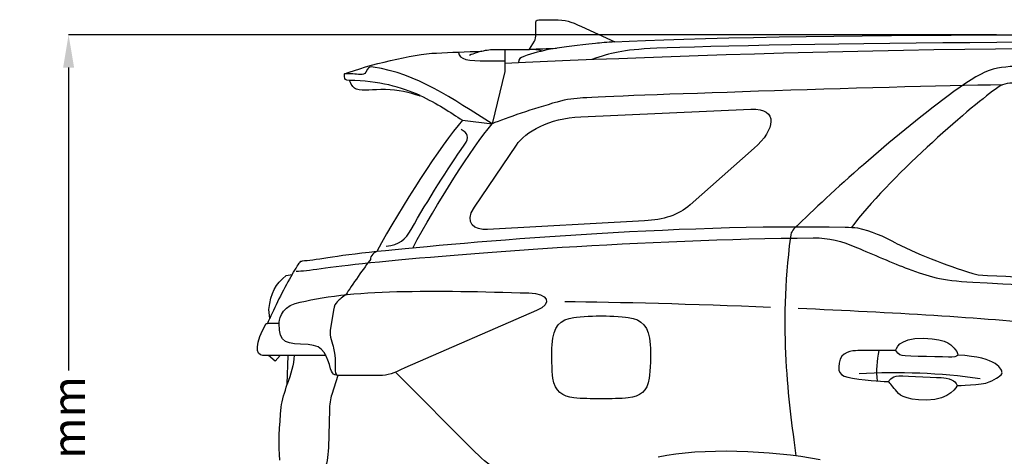
# Model space of a CAD drawing. Units: millimetres. Extents: x 2164 to 10477, y 1408 to 5800.
# Drawn here: x 2322 to 4272, y 4934 to 5800 of the extents above; entities that cross this region are included whole.
import ezdxf

# ---------------------------------------------------------------- set-up
doc = ezdxf.new("R2010")
doc.units = ezdxf.units.MM
doc.header["$MEASUREMENT"] = 0
doc.layers.add('Layer 1', color=7, linetype='Continuous')
doc.styles.get("Standard").update_dxf_attribs({"font": 'arial.ttf'})
doc.dimstyles.get("Standard").update_dxf_attribs({"dimtxt": 65, "dimasz": 65, "dimexe": 0.18, "dimexo": 0.0625, "dimgap": 20, "dimtad": 0, "dimdec": 4, "dimzin": 0, "dimdsep": 46, "dimtxsty": 'Standard', "dimcen": 0.09, "dimadec": 0, "dimazin": 0, "dimtfac": 1, "dimtdec": 4, "dimtofl": 0, "dimtmove": 0, "dimatfit": 3, "dimfxl": 1, "dimtolj": 1, "dimtzin": 0, "dimarcsym": 0})

# ---------------------------------------------------------------- blocks, each defined once
blk = doc.blocks.new('*D33')
at = {"color": 0, "lineweight": -2, "transparency": 16777216}
for p, q in [((4256.9, 5770.2), (2418.3, 5770.2)), ((2418.4, 5705.2), (2418.4, 5104.3)), ((2418.4, 4100.6), (2418.4, 4701.5)), ((4256.9, 4035.6), (2418.3, 4035.6))]:
    blk.add_line(p, q, dxfattribs=at)
at = {"color": 0, "transparency": 16777216}
for points in [[(2407.6, 5705.2), (2429.3, 5705.2), (2418.4, 5770.2)], [(2407.6, 4100.6), (2429.3, 4100.6), (2418.4, 4035.6)]]:
    blk.add_solid(points, dxfattribs=at)
at = {"layer": 'Defpoints', "color": 0, "transparency": 16777216}
for p in [(4257, 5770.2), (2418.4, 4035.6), (4257, 4035.6)]:
    blk.add_point(p, dxfattribs=at)
at = {"color": 0, "transparency": 16777216, "insert": (2418.4, 4902.9), "char_height": 65, "attachment_point": 5, "rotation": 90}
blk.add_mtext('\\A1;1835 mm', dxfattribs=at)

msp = doc.modelspace()

# ---------------------------------------------------------------- linework, layer by layer
for centre, radius, start, end in [((3915.0548, 5102.50521), 291.8429, 60.7184354, 76.67774418), ((4479.26808, 6203.20112), 945.30234, 243.52163347, 254.12927986), ((5513.77696, 32232.22115), 26969.30268, 267.25195278, 268.497931595), ((4187.86749, 5104.54612), 168.47152, 166.43226864, 187.15064685), ((4054.65004, 3878.38377), 1221.5895, 82.00878935, 93.2901834)]:
    msp.add_arc(centre, radius, start, end)
at = {"layer": 'Layer 1'}
for p, q in [((3282.7987, 5739.63787), (3282.7987, 5697.38741)), ((3282.7987, 5697.38741), (3257.48103, 5593.62385)), ((3198.79821, 5600.67428), (3257.48103, 5593.62385)), ((2835.5725, 5197.62035), (2812.78301, 5197.62035)), ((2837.40629, 5134.13056), (2814.38533, 5134.13056)), ((2928.47515, 5134.13056), (2853.1986, 5134.13056))]:
    msp.add_line(p, q, dxfattribs=at)
for points in [[(3344.21509, 5792.37922), (3344.21509, 5796.27825), (3344.21509, 5800.17729), (3350.09027, 5800.17729)], [(3350.09027, 5800.17729), (3350.09027, 5800.17729), (3380.10842, 5800.17729), (3380.10842, 5800.17729)], [(3380.10842, 5800.17729), (3405.35492, 5800.17729), (3411.58653, 5797.09653), (3434.39395, 5786.60999)], [(3344.21509, 5770.40854), (3344.21509, 5770.40854), (3344.21509, 5792.37922), (3344.21509, 5792.37922)], [(3434.39395, 5786.60999), (3434.39395, 5786.60999), (3500.82161, 5756.05773), (3500.82161, 5756.05773)], [(3500.82161, 5756.05773), (3778.90688, 5773.16765), (4813.35522, 5775.42904), (5013.13751, 5760.33059)], [(3282.79707, 5714.11263), (3708.14171, 5733.11013), (4536.36261, 5762.77238), (5048.3435, 5725.52504)], [(3331.32479, 5741.54718), (3331.32479, 5741.54718), (3341.40165, 5757.44652), (3341.40165, 5757.44652)], [(3341.40165, 5757.44652), (3343.76955, 5761.09671), (3344.21509, 5766.68772), (3344.21509, 5770.40854)], [(3500.8303, 5756.07077), (3485.55417, 5755.12753), (3472.55738, 5754.14842), (3462.10615, 5753.11498)], [(4939.52521, 5747.7739), (4728.81138, 5763.69063), (3784.4528, 5752.4032), (3583.67401, 5743.37607)], [(3147.40598, 5734.06967), (3175.51916, 5735.24438), (3205.53731, 5736.50929), (3237.33545, 5737.80897)], [(3237.25558, 5737.80353), (3230.08017, 5735.91596), (3222.12181, 5733.19271), (3212.64969, 5729.43603)], [(3237.24689, 5737.79049), (3246.94993, 5740.33661), (3255.26473, 5741.33419), (3264.04191, 5741.33419)], [(3237.33545, 5737.80897), (3237.33545, 5737.80897), (3237.24689, 5737.79049), (3237.24689, 5737.79049)], [(3264.04191, 5741.33419), (3264.04191, 5741.33419), (3331.32479, 5741.33419), (3331.32479, 5741.33419)], [(3462.10615, 5753.11498), (3392.43799, 5746.26015), (3353.83826, 5739.63787), (3320.68611, 5727.26374)], [(3331.31555, 5741.54283), (3348.94164, 5742.21875), (3366.97742, 5742.91314), (3385.38701, 5743.59015)], [(3357.07823, 5738.05239), (3347.82018, 5740.38551), (3339.79064, 5741.32875), (3331.31555, 5741.32875)], [(3331.32479, 5741.33419), (3331.32479, 5741.33419), (3331.32479, 5741.54718), (3331.32479, 5741.54718)], [(3583.67401, 5743.37607), (3511.88681, 5740.13557), (3494.42101, 5734.31418), (3455.10896, 5721.4054)], [(2965.21447, 5693.06673), (3012.57399, 5710.08754), (3099.17439, 5732.00388), (3147.40598, 5734.06967)], [(3191.28484, 5735.38239), (3191.28484, 5720.88922), (3211.24351, 5718.46808), (3246.72716, 5718.46808)], [(3246.72716, 5718.46808), (3246.72716, 5718.46808), (3282.7987, 5718.46808), (3282.7987, 5718.46808)], [(3320.68611, 5727.26374), (3313.77857, 5724.68177), (3309.7187, 5723.16801), (3309.7187, 5715.2993)], [(4325.38362, 5708.07064), (4261.28801, 5707.21542), (4241.29402, 5708.79981), (4172.2844, 5657.45268)], [(2965.21447, 5687.28012), (2965.21447, 5687.28012), (2965.21447, 5693.06673), (2965.21447, 5693.06673)], [(2974.73984, 5679.78414), (2966.72823, 5679.78414), (2965.21447, 5681.67172), (2965.21447, 5687.28012)], [(2988.8945, 5662.46123), (2983.21492, 5664.29448), (2980.22381, 5668.22938), (2974.73984, 5679.78414)], [(3114.8151, 5649.74371), (3078.10241, 5666.30159), (3033.09339, 5679.03106), (2974.74853, 5679.77979)], [(4269.12194, 5671.01999), (4021.67749, 5666.97751), (3503.23406, 5649.28078), (3437.60729, 5645.06117)], [(4254.07728, 5661.88637), (4203.69133, 5625.12043), (4040.7103, 5484.30622), (3969.08393, 5387.68221)], [(3437.60729, 5645.06117), (3422.70499, 5644.09945), (3405.09683, 5642.31946), (3386.20637, 5636.8708)], [(4172.2844, 5657.45268), (4056.12878, 5570.99464), (3940.24049, 5468.35363), (3864.78626, 5393.87742)], [(3386.20637, 5636.8708), (3339.04245, 5623.2861), (3287.00039, 5605.83823), (3257.48103, 5593.62385)], [(3433.22739, 5607.52912), (3433.22739, 5607.52912), (3770.38778, 5622.64496), (3770.38778, 5622.64496)], [(3770.38778, 5622.64496), (3826.68478, 5625.15521), (3817.46205, 5581.19648), (3777.09972, 5545.48136)], [(3305.73055, 5551.62442), (3323.12572, 5577.38655), (3370.75203, 5604.98301), (3433.22739, 5607.52912)], [(3100.18012, 5347.15959), (3147.80643, 5435.75297), (3217.3143, 5545.76608), (3257.48103, 5593.62385)], [(3202.35875, 5551.39295), (3213.64672, 5567.29121), (3208.62622, 5575.5533), (3195.93152, 5582.19406)], [(3097.15315, 5383.97877), (3130.69651, 5443.08921), (3170.13299, 5506.02696), (3202.35875, 5551.39295)], [(3222.40652, 5428.044), (3222.40652, 5428.044), (3305.73055, 5551.62442), (3305.73055, 5551.62442)], [(3777.09972, 5545.48136), (3777.09972, 5545.48136), (3650.17284, 5433.08298), (3650.17284, 5433.08298)], [(3248.13388, 5383.87119), (3223.29706, 5382.48349), (3201.077, 5396.37028), (3222.40652, 5428.044)], [(3650.17284, 5433.08298), (3626.42218, 5412.05555), (3596.70667, 5403.26098), (3559.58484, 5401.21257)], [(3559.58484, 5401.21257), (3559.58484, 5401.21257), (3248.13388, 5383.87119), (3248.13388, 5383.87119)], [(3864.78626, 5393.87742), (3854.60181, 5383.83642), (3850.34688, 5383.08877), (3848.47724, 5368.59561)], [(3016.71319, 5318.35147), (3197.35617, 5336.83278), (3555.64994, 5364.53574), (3893.5759, 5367.4209)], [(3047.51484, 5351.21837), (3073.79423, 5353.67537), (3085.79399, 5363.98479), (3097.15315, 5383.97877)], [(3848.47724, 5368.59561), (3824.86892, 5185.40706), (3844.75641, 5045.07316), (3859.53375, 4935.52407)], [(3893.5759, 5367.4209), (3925.69462, 5367.68714), (3949.44583, 5361.40281), (3981.31515, 5347.92461)], [(3981.31515, 5347.92461), (4008.68069, 5336.35247), (4053.67178, 5316.39325), (4081.67792, 5306.10231)], [(3028.93627, 5340.2026), (3023.16758, 5339.59732), (3012.57399, 5325.01613), (3017.488, 5325.51383)], [(2861.6112, 5295.06916), (2868.69749, 5307.21182), (2874.85793, 5316.77251), (2878.84608, 5321.47244)], [(2869.18705, 5301.59799), (2891.99447, 5301.59799), (2929.25866, 5309.39607), (3016.71319, 5318.35147)], [(2878.84608, 5321.47244), (2879.70076, 5321.47244), (2880.57283, 5321.49091), (2881.46337, 5321.5083)], [(2814.99986, 5225.3646), (2819.41507, 5258.94437), (2828.37047, 5276.14339), (2849.73586, 5292.54044)], [(2861.61989, 5295.08112), (2847.10933, 5270.24484), (2828.66442, 5234.60037), (2816.96676, 5207.66244)], [(2849.73586, 5292.54044), (2849.73586, 5292.54044), (2861.59327, 5295.0333), (2861.59327, 5295.0333)], [(2861.59327, 5295.0333), (2861.59327, 5295.0333), (2861.6112, 5295.06916), (2861.6112, 5295.06916)], [(4081.67792, 5306.10231), (4123.73169, 5290.68437), (4144.75857, 5283.33075), (4209.74473, 5279.64579)], [(4209.74473, 5279.64579), (4503.58699, 5263.06944), (5216.91663, 5239.21119), (5437.95673, 5223.56178)], [(2867.35326, 5237.00412), (2970.70714, 5266.89784), (3147.39729, 5263.44326), (3330.17616, 5258.24454)], [(3330.17616, 5258.24454), (3368.79382, 5257.15894), (3378.65715, 5237.78763), (3345.47022, 5223.31293)], [(3809.23636, 5229.66897), (3654.94449, 5235.90005), (3507.15103, 5239.76323), (3401.80253, 5240.51087)], [(2816.94014, 5207.56029), (2816.94014, 5207.56029), (2814.99986, 5225.3646), (2814.99986, 5225.3646)], [(3345.47022, 5223.31293), (3345.47022, 5223.31293), (3084.76164, 5109.579), (3084.76164, 5109.579)], [(3376.3425, 5155.83391), (3378.81743, 5192.31514), (3392.42006, 5205.33041), (3419.71388, 5209.81626)], [(3527.39441, 5209.81626), (3554.68822, 5205.33041), (3568.29085, 5192.31514), (3570.76578, 5155.83391)], [(4362.25606, 5195.32418), (4232.08922, 5208.33945), (4046.67513, 5219.41281), (3864.3054, 5227.35433)], [(2803.24895, 5134.11752), (2788.80957, 5134.11752), (2787.08228, 5159.80902), (2809.8897, 5197.62578)], [(2809.8897, 5197.62578), (2809.8897, 5197.62578), (2812.77432, 5197.62578), (2812.77432, 5197.62578)], [(2812.77432, 5197.62578), (2814.03814, 5200.79457), (2815.42693, 5204.16004), (2816.976, 5207.66787)], [(2816.976, 5207.66787), (2816.976, 5207.66787), (2816.94014, 5207.56029), (2816.94014, 5207.56029)], [(4057.25095, 5144.27199), (4057.25095, 5144.27199), (4061.22171, 5170.14061), (4112.19556, 5168.55622)], [(2937.50228, 5107.56646), (2931.09244, 5131.49534), (2925.02111, 5154.49837), (2893.04475, 5155.78066)], [(3378.19422, 5089.06775), (3376.05779, 5104.0771), (3375.114, 5137.61992), (3376.3425, 5155.83391)], [(3570.76578, 5155.83391), (3572.01221, 5137.61992), (3571.06843, 5104.0771), (3568.91407, 5089.06775)], [(4112.19556, 5168.55622), (4163.16887, 5166.97183), (4169.54284, 5152.24828), (4175.098, 5146.26606)], [(2814.37664, 5134.11752), (2814.37664, 5134.11752), (2803.24895, 5134.11752), (2803.24895, 5134.11752)], [(2827.78312, 5122.86595), (2827.78312, 5122.86595), (2814.37664, 5134.11752), (2814.37664, 5134.11752)], [(2837.41553, 5134.11752), (2837.41553, 5134.11752), (2827.78312, 5122.86595), (2827.78312, 5122.86595)], [(2853.20783, 5134.11752), (2853.20783, 5134.11752), (2837.41553, 5134.11752), (2837.41553, 5134.11752)], [(2851.7658, 5077.34021), (2851.7658, 5077.34021), (2853.20783, 5134.11752), (2853.20783, 5134.11752)], [(2865.05654, 5134.13056), (2865.05654, 5116.43275), (2858.34407, 5096.83106), (2851.77449, 5077.35325)], [(4069.98151, 5133.90933), (4062.43228, 5135.10251), (4059.63678, 5141.47594), (4057.25095, 5144.27199)], [(4175.098, 5146.26606), (4180.7064, 5140.28275), (4180.27878, 5134.71021), (4180.27878, 5134.71021)], [(3944.9596, 5119.18469), (3941.77234, 5096.09256), (3947.73718, 5092.10441), (3983.96847, 5087.31537)], [(2957.14037, 5094.28495), (2949.50204, 5094.28495), (2941.09867, 5094.14259), (2937.50228, 5107.56646)], [(3033.07546, 5094.28495), (3033.07546, 5094.28495), (2957.14037, 5094.28495), (2957.14037, 5094.28495)], [(3084.76164, 5109.579), (3060.28071, 5098.89577), (3053.31884, 5094.28495), (3033.07546, 5094.28495)], [(3223.84856, 4942.681), (3223.84856, 4942.681), (3066.10265, 5100.85398), (3066.10265, 5100.85398)], [(2839.72963, 5031.40479), (2841.22546, 5045.89796), (2846.46004, 5061.58322), (2851.7658, 5077.3576)], [(2851.7658, 5077.3576), (2851.7658, 5077.3576), (2851.7658, 5077.34021), (2851.7658, 5077.34021)], [(3419.71388, 5050.07628), (3396.74617, 5052.53328), (3381.93297, 5062.80683), (3378.19422, 5089.06775)], [(3568.91407, 5089.06775), (3565.17531, 5062.80683), (3550.39743, 5052.53328), (3527.39441, 5050.07628)], [(3983.96847, 5087.31537), (4020.21823, 5082.5622), (4043.29243, 5082.5622), (4043.29243, 5082.5622)], [(4056.82986, 5065.82936), (4049.67238, 5074.58916), (4043.29841, 5082.56546), (4043.29841, 5082.56546)], [(4152.415, 5090.11034), (4158.39776, 5089.71913), (4167.94052, 5086.53187), (4171.9466, 5084.14659)], [(4171.9466, 5084.14659), (4175.89889, 5081.74283), (4178.69439, 5074.5859), (4178.69439, 5074.5859)], [(4178.69439, 5074.5859), (4178.69439, 5074.5859), (4228.08331, 5075.36832), (4242.39826, 5081.74283)], [(3473.55441, 5048.4745), (3454.20103, 5048.4745), (3434.81179, 5048.4745), (3419.71388, 5050.07628)], [(3527.39441, 5050.07628), (3512.33181, 5048.4745), (3492.92518, 5048.4745), (3473.55441, 5048.4745)], [(2836.8097, 4926.55563), (2834.19295, 4954.52591), (2836.09792, 4996.43732), (2839.72963, 5031.40479)], [(3325.3154, 4892.08152), (3279.16699, 4901.01844), (3259.81361, 4906.59207), (3223.84856, 4942.681)], [(3586.8428, 4932.92471), (3673.4432, 4951.97436), (3808.41754, 4946.59743), (3907.65885, 4927.86726)]]:
    msp.add_open_spline(points, degree=3, dxfattribs=at)
for points, knots in [([(3257.49027, 5593.62928), (3179.04438, 5642.83998), (3108.41451, 5693.38731), (3022.18847, 5706.09939), (3016.95389, 5706.95353), (3012.59192, 5705.92117), (3010.56199, 5702.00366), (3010.56199, 5702.00366), (3007.37527, 5695.9508), (3007.37527, 5695.9508), (3005.06063, 5691.53559), (3000.91219, 5691.09005), (2996.76376, 5691.42801), (2986.68635, 5692.37234), (2976.1998, 5692.92438), (2965.21447, 5693.06673)], [0, 0, 0, 0, 1, 1, 1, 2, 2, 2, 3, 3, 3, 4, 4, 4, 5, 5, 5, 5]), ([(3113.84469, 5648.96564), (3093.99306, 5655.53468), (3071.18564, 5661.58862), (3046.06411, 5661.58862), (3021.8679, 5661.58862), (3001.71363, 5658.31225), (2988.8945, 5662.46123)], [0, 0, 0, 0, 1, 1, 1, 2, 2, 2, 2]), ([(4787.65449, 5652.03989), (4786.28363, 5673.01407), (4770.79397, 5672.90648), (4758.17045, 5672.90648), (4719.1969, 5672.90648), (4344.73701, 5674.29527), (4296.82544, 5674.29527), (4274.89063, 5674.29527), (4269.90545, 5673.42266), (4254.07728, 5661.88637)], [1, 1, 1, 1, 2, 2, 2, 3, 3, 3, 4, 4, 4, 4]), ([(3113.84469, 5648.96564), (3113.84469, 5648.96564), (3114.80641, 5649.74806), (3114.80641, 5649.74806), (3148.54538, 5634.50834), (3175.26977, 5616.02702), (3198.78952, 5600.67972), (3155.36435, 5550.43558), (3077.79107, 5430.47058), (3028.93627, 5340.2026), (2944.73962, 5331.58516), (2904.5555, 5322.18531), (2881.46337, 5321.5083), (2881.46337, 5321.5083), (2881.48076, 5321.54416), (2881.48076, 5321.54416)], [0, 0, 0, 0, 1, 1, 1, 2, 2, 2, 3, 3, 3, 4, 4, 4, 5, 5, 5, 5]), ([(3982.3035, 5386.49446), (3974.45163, 5387.4377), (3966.11944, 5387.98974), (3957.11025, 5388.16796), (3618.56161, 5394.98693), (3209.59664, 5358.68392), (3028.93627, 5340.2026)], [0, 0, 0, 0, 1, 1, 1, 2, 2, 2, 2]), ([(3017.488, 5325.51383), (3004.22388, 5309.25914), (2979.40445, 5272.97352), (2967.72526, 5254.75953), (2957.13168, 5247.28202), (2953.94442, 5243.93502), (2950.79302, 5240.76624), (2947.32105, 5237.29427), (2944.50816, 5232.80733), (2943.11937, 5223.92256), (2943.11937, 5223.92256), (2936.94154, 5184.05956), (2936.94154, 5184.05956), (2935.17894, 5172.23748), (2940.76941, 5158.65278), (2943.42201, 5148.55744), (2950.49038, 5121.70862), (2941.81969, 5094.28929), (2951.95035, 5094.28929), (2951.95035, 5094.28929), (2939.80769, 5056.75832), (2939.80769, 5056.75832), (2937.56476, 5049.797), (2935.42779, 5034.82351), (2935.17894, 5026.43754), (2935.17894, 5026.43754), (2933.18486, 4951.6777), (2933.18486, 4951.6777), (2932.11665, 4912.72099), (2921.68281, 4893.26166), (2895.92013, 4869.97283), (2895.92013, 4869.97283), (2844.39479, 4823.50385), (2844.39479, 4823.50385)], [0, 0, 0, 0, 1, 1, 1, 2, 2, 2, 3, 3, 3, 4, 4, 4, 5, 5, 5, 6, 6, 6, 7, 7, 7, 8, 8, 8, 9, 9, 9, 10, 10, 10, 11, 11, 11, 11]), ([(2893.04475, 5155.78066), (2849.78042, 5157.49002), (2835.5725, 5157.40091), (2835.5725, 5197.62035), (2835.5725, 5201.78671), (2838.15393, 5228.5649), (2867.35326, 5237.00412)], [5, 5, 5, 5, 6, 6, 6, 7, 7, 7, 7]), ([(3419.71388, 5209.81626), (3431.42892, 5211.7397), (3465.86283, 5213.00352), (3473.55441, 5213.00352), (3481.26338, 5213.00352), (3515.69675, 5211.7397), (3527.39441, 5209.81626)], [4, 4, 4, 4, 5, 5, 5, 6, 6, 6, 6]), ([(4057.25095, 5144.27199), (4057.25095, 5144.27199), (3993.12002, 5143.86231), (3982.38407, 5143.86231), (3971.6302, 5143.86231), (3948.14632, 5142.27683), (3944.9596, 5119.18469)], [0, 0, 0, 0, 1, 1, 1, 2, 2, 2, 2]), ([(4180.27878, 5134.71021), (4180.27878, 5134.71021), (4177.89296, 5131.13175), (4168.33227, 5131.13175), (4158.77159, 5131.13175), (4077.54812, 5132.71614), (4069.98151, 5133.90933)], [11, 11, 11, 11, 12, 12, 12, 13, 13, 13, 13]), ([(4242.39826, 5081.74283), (4256.74853, 5088.13474), (4267.89415, 5094.88199), (4267.89415, 5100.06332), (4267.89415, 5105.24465), (4260.71874, 5131.52404), (4180.27878, 5134.71021)], [9, 9, 9, 9, 10, 10, 10, 11, 11, 11, 11]), ([(4043.29243, 5082.5622), (4043.29243, 5082.5622), (4048.08202, 5093.68989), (4063.21579, 5093.68989), (4078.34956, 5093.68989), (4146.43278, 5090.50263), (4152.415, 5090.11034)], [4, 4, 4, 4, 5, 5, 5, 6, 6, 6, 6]), ([(4178.69983, 5074.58916), (4178.69983, 5074.58916), (4166.73538, 5045.90601), (4118.57497, 5045.90601), (4070.37869, 5045.90601), (4064.00472, 5057.06957), (4056.82986, 5065.82936)], [0, 0, 0, 0, 1, 1, 1, 2, 2, 2, 2])]:
    msp.add_open_spline(points, degree=3, knots=knots, dxfattribs=at)

# ---------------------------------------------------------------- dimensions: what is measured, and where the dimension line sits
dim = msp.add_linear_dim(base=(2418.44053, 4035.59116), p1=(4256.95759, 5770.18555), p2=(4256.95759, 4035.59116), angle=90, text='1835 mm', dimstyle='Standard')
dim.commit()
dim.dimension.update_dxf_attribs({"geometry": '*D33', "text_midpoint": (2418.44053, 4902.88836)})

doc.saveas('drawing.dxf')
